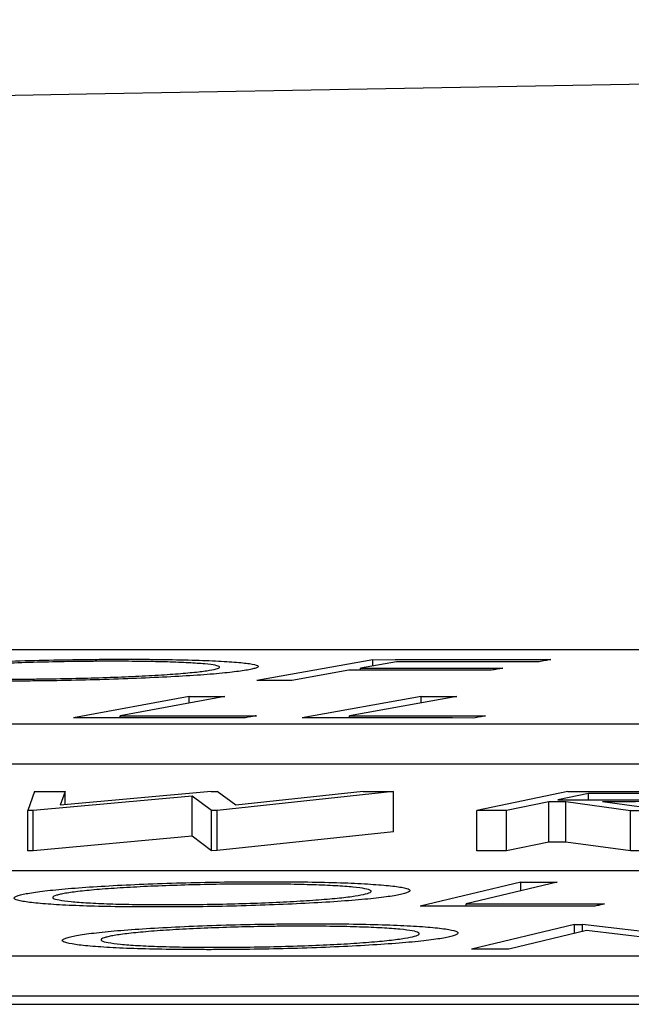
# Model space of a CAD drawing. Units: inches. Extents: x 57250 to 58300, y -1367 to -339.
# Drawn here: x 57875 to 57875, y -934 to -934 of the extents above; entities that cross this region are included whole.
import ezdxf

# ---------------------------------------------------------------- set-up
doc = ezdxf.new("R2010")
doc.units = ezdxf.units.IN
doc.header["$MEASUREMENT"] = 0

# ---------------------------------------------------------------- blocks, each defined once
blk = doc.blocks.new('lidd')
at = {"linetype": 'Continuous', "lineweight": 25}
for p, q in [((-0.90341, 1.94835), (-6.28739, 1.94835)), ((-3.8494, 1.94343), (-3.90728, 1.93303)), ((-3.83758, 1.94242), (-3.85567, 1.93918)), ((-3.8494, 1.94031), (-3.8494, 1.94343)), ((-3.86138, 1.93816), (-3.88974, 1.93304)), ((-3.85567, 1.93816), (-3.85567, 1.93918)), ((-3.94099, 1.92515), (-3.9986, 1.91447)), ((-3.92322, 1.92516), (-3.97525, 1.91552)), ((-3.94099, 1.92188), (-3.94099, 1.92515)), ((-3.82534, 1.92513), (-3.8846, 1.91445)), ((-3.80757, 1.92512), (-3.86112, 1.91548)), ((-3.82534, 1.92193), (-3.82534, 1.92513)), ((-3.97525, 1.91448), (-3.97525, 1.91552)), ((-3.86112, 1.91443), (-3.86112, 1.91548)), ((-6.62702, 1.91156), (-0.95441, 1.91156)), ((-6.62702, 1.89153), (-0.95441, 1.89153)), ((-4.01791, 1.87773), (-4.02138, 1.86831)), ((-3.93947, 1.87549), (-4.01857, 1.86831)), ((-3.93005, 1.87779), (-4.00523, 1.87096)), ((-4.0027, 1.87774), (-4.00523, 1.87096)), ((-4.0027, 1.87119), (-4.0027, 1.87774)), ((-3.9298, 1.86834), (-3.93947, 1.87549)), ((-3.93947, 1.85546), (-3.93947, 1.87549)), ((-3.93005, 1.87779), (-3.92704, 1.87779)), ((-3.91765, 1.87099), (-3.92704, 1.87779)), ((-3.83918, 1.8778), (-3.92698, 1.86834)), ((-3.8543, 1.8778), (-3.91765, 1.87099)), ((-3.83918, 1.85776), (-3.83918, 1.8778)), ((-3.75231, 1.87772), (-3.7976, 1.86826)), ((-3.74195, 1.87679), (-3.75731, 1.87358)), ((-3.74195, 1.87356), (-3.74195, 1.87679)), ((-3.76173, 1.87266), (-3.78279, 1.86825)), ((-3.76173, 1.85262), (-3.76173, 1.87266)), ((-3.72113, 1.86821), (-3.75328, 1.87266)), ((-3.75328, 1.85262), (-3.75328, 1.87266)), ((-3.70279, 1.86819), (-3.73503, 1.87265)), ((-4.01857, 1.86831), (-4.02138, 1.86831)), ((-4.02138, 1.84827), (-4.02138, 1.86831)), ((-4.01857, 1.84827), (-4.01857, 1.86831)), ((-3.92698, 1.86834), (-3.9298, 1.86834)), ((-3.9298, 1.8483), (-3.9298, 1.86834)), ((-3.92698, 1.84831), (-3.92698, 1.86834)), ((-3.7976, 1.84822), (-3.7976, 1.86826)), ((-3.78279, 1.84821), (-3.78279, 1.86825)), ((-3.72113, 1.84817), (-3.72113, 1.86821)), ((-3.93947, 1.85546), (-4.01857, 1.84827)), ((-3.9298, 1.8483), (-3.93947, 1.85546)), ((-3.83918, 1.85776), (-3.92698, 1.84831)), ((-3.76173, 1.85262), (-3.78279, 1.84821)), ((-3.72113, 1.84817), (-3.75328, 1.85262)), ((-4.01857, 1.84827), (-4.02138, 1.84827)), ((-3.92698, 1.84831), (-3.9298, 1.8483)), ((-2.13905, 1.83827), (-7.56615, 1.83827)), ((-3.77566, 1.83263), (-3.82591, 1.82062)), ((-3.75759, 1.83263), (-3.80298, 1.82179)), ((-3.77566, 1.82833), (-3.77566, 1.83263)), ((-3.80298, 1.82062), (-3.80298, 1.82179)), ((-3.74898, 1.8116), (-3.8003, 1.79929)), ((-3.74898, 1.8116), (-3.74506, 1.8116)), ((-3.74898, 1.80716), (-3.74898, 1.8116)), ((-3.66484, 1.80206), (-3.74506, 1.8116)), ((-3.74506, 1.8081), (-3.74506, 1.8116)), ((-3.74297, 1.8086), (-3.78174, 1.79927)), ((-3.66322, 1.79914), (-3.74297, 1.8086)), ((-7.92017, 1.79598), (-2.24073, 1.79598)), ((-7.92017, 1.77594), (-2.24073, 1.77594)), ((-14.64454, 1.77177), (-1.63772, 1.77177))]:
    blk.add_line(p, q, dxfattribs=at)
at = {"linetype": 'Continuous', "lineweight": 25, "flags": 128}
for points in [[(-3.8494, 1.94343), (-3.83834, 1.94344), (-3.82727, 1.94344), (-3.8162, 1.94345), (-3.80513, 1.94345), (-3.79407, 1.94345), (-3.783, 1.94345), (-3.77193, 1.94346), (-3.76086, 1.94346)], [(-3.76658, 1.94244), (-3.77545, 1.94244), (-3.78433, 1.94244), (-3.7932, 1.94244), (-3.80208, 1.94243), (-3.81095, 1.94243), (-3.81983, 1.94243), (-3.82871, 1.94243), (-3.83758, 1.94242)], [(-3.76086, 1.94346), (-3.76158, 1.94333), (-3.76229, 1.9432), (-3.76301, 1.94307), (-3.76372, 1.94295), (-3.76443, 1.94282), (-3.76515, 1.94269), (-3.76586, 1.94257), (-3.76658, 1.94244)], [(-3.79038, 1.93817), (-3.79926, 1.93817), (-3.80813, 1.93817), (-3.81701, 1.93817), (-3.82588, 1.93817), (-3.83476, 1.93817), (-3.84363, 1.93816), (-3.85251, 1.93816), (-3.86138, 1.93816)], [(-3.85567, 1.93918), (-3.8468, 1.93918), (-3.83792, 1.93919), (-3.82905, 1.93919), (-3.82017, 1.93919), (-3.81129, 1.93919), (-3.80242, 1.93919), (-3.79354, 1.9392), (-3.78467, 1.9392)], [(-3.78467, 1.9392), (-3.78538, 1.93907), (-3.7861, 1.93894), (-3.78681, 1.93881), (-3.78752, 1.93868), (-3.78824, 1.93856), (-3.78895, 1.93843), (-3.78967, 1.9383), (-3.79038, 1.93817)], [(-3.88974, 1.93304), (-3.89193, 1.93304), (-3.89412, 1.93304), (-3.89632, 1.93304), (-3.89851, 1.93304), (-3.9007, 1.93303), (-3.90289, 1.93303), (-3.90508, 1.93303), (-3.90728, 1.93303)], [(-3.94099, 1.92515), (-3.93877, 1.92515), (-3.93655, 1.92515), (-3.93433, 1.92515), (-3.9321, 1.92515), (-3.92988, 1.92515), (-3.92766, 1.92516), (-3.92544, 1.92516), (-3.92322, 1.92516)], [(-3.82534, 1.92513), (-3.82312, 1.92513), (-3.8209, 1.92513), (-3.81867, 1.92513), (-3.81645, 1.92513), (-3.81423, 1.92513), (-3.81201, 1.92512), (-3.80979, 1.92512), (-3.80757, 1.92512)], [(-3.91294, 1.9145), (-3.92364, 1.9145), (-3.93435, 1.9145), (-3.94506, 1.91449), (-3.95577, 1.91449), (-3.96647, 1.91449), (-3.97718, 1.91448), (-3.98789, 1.91448), (-3.9986, 1.91447)], [(-3.97525, 1.91552), (-3.96676, 1.91552), (-3.95828, 1.91553), (-3.94979, 1.91553), (-3.94131, 1.91553), (-3.93282, 1.91553), (-3.92433, 1.91553), (-3.91585, 1.91554), (-3.90736, 1.91554)], [(-3.90736, 1.91554), (-3.90806, 1.91541), (-3.90876, 1.91528), (-3.90945, 1.91515), (-3.91015, 1.91502), (-3.91085, 1.91489), (-3.91154, 1.91476), (-3.91224, 1.91463), (-3.91294, 1.9145)], [(-3.79911, 1.91438), (-3.80979, 1.91439), (-3.82048, 1.9144), (-3.83117, 1.91441), (-3.84185, 1.91442), (-3.85254, 1.91443), (-3.86323, 1.91443), (-3.87391, 1.91444), (-3.8846, 1.91445)], [(-3.86112, 1.91548), (-3.85266, 1.91547), (-3.84419, 1.91546), (-3.83573, 1.91546), (-3.82726, 1.91545), (-3.8188, 1.91544), (-3.81033, 1.91543), (-3.80187, 1.91543), (-3.7934, 1.91542)], [(-3.7934, 1.91542), (-3.79412, 1.91529), (-3.79483, 1.91516), (-3.79554, 1.91503), (-3.79625, 1.9149), (-3.79697, 1.91477), (-3.79768, 1.91464), (-3.79839, 1.91451), (-3.79911, 1.91438)], [(-4.01791, 1.87773), (-4.01601, 1.87773), (-4.0141, 1.87774), (-4.0122, 1.87774), (-4.0103, 1.87774), (-4.0084, 1.87774), (-4.0065, 1.87774), (-4.0046, 1.87774), (-4.0027, 1.87774)], [(-3.8543, 1.8778), (-3.85241, 1.8778), (-3.85052, 1.8778), (-3.84863, 1.8778), (-3.84674, 1.8778), (-3.84485, 1.8778), (-3.84296, 1.8778), (-3.84107, 1.8778), (-3.83918, 1.8778)], [(-3.75731, 1.87358), (-3.75414, 1.87358), (-3.75097, 1.87357), (-3.7478, 1.87357), (-3.74462, 1.87357), (-3.74145, 1.87356), (-3.73828, 1.87356), (-3.7351, 1.87356), (-3.73193, 1.87355)], [(-3.75231, 1.87772), (-3.74862, 1.87771), (-3.74493, 1.87771), (-3.74124, 1.87771), (-3.73755, 1.87771), (-3.73386, 1.87771), (-3.73017, 1.8777), (-3.72648, 1.8777), (-3.72279, 1.8777)], [(-3.71584, 1.87677), (-3.71911, 1.87677), (-3.72237, 1.87677), (-3.72563, 1.87678), (-3.72889, 1.87678), (-3.73216, 1.87678), (-3.73542, 1.87678), (-3.73868, 1.87678), (-3.74195, 1.87679)], [(-3.75328, 1.87266), (-3.75433, 1.87266), (-3.75539, 1.87266), (-3.75645, 1.87266), (-3.7575, 1.87266), (-3.75856, 1.87266), (-3.75962, 1.87266), (-3.76067, 1.87266), (-3.76173, 1.87266)], [(-3.78279, 1.86825), (-3.78464, 1.86825), (-3.78649, 1.86825), (-3.78834, 1.86825), (-3.7902, 1.86825), (-3.79205, 1.86826), (-3.7939, 1.86826), (-3.79575, 1.86826), (-3.7976, 1.86826)], [(-3.70279, 1.86819), (-3.70508, 1.86819), (-3.70738, 1.86819), (-3.70967, 1.8682), (-3.71196, 1.8682), (-3.71425, 1.8682), (-3.71655, 1.8682), (-3.71884, 1.8682), (-3.72113, 1.86821)], [(-3.75328, 1.85262), (-3.75433, 1.85262), (-3.75539, 1.85262), (-3.75645, 1.85262), (-3.7575, 1.85262), (-3.75856, 1.85262), (-3.75962, 1.85262), (-3.76067, 1.85262), (-3.76173, 1.85262)], [(-3.78279, 1.84821), (-3.78464, 1.84821), (-3.78649, 1.84821), (-3.78834, 1.84822), (-3.7902, 1.84822), (-3.79205, 1.84822), (-3.7939, 1.84822), (-3.79575, 1.84822), (-3.7976, 1.84822)], [(-3.70279, 1.84815), (-3.70508, 1.84815), (-3.70738, 1.84816), (-3.70967, 1.84816), (-3.71196, 1.84816), (-3.71425, 1.84816), (-3.71655, 1.84816), (-3.71884, 1.84817), (-3.72113, 1.84817)], [(-3.77566, 1.83263), (-3.7734, 1.83263), (-3.77114, 1.83263), (-3.76888, 1.83263), (-3.76662, 1.83263), (-3.76436, 1.83263), (-3.76211, 1.83263), (-3.75985, 1.83263), (-3.75759, 1.83263)], [(-3.7389, 1.82061), (-3.74978, 1.82062), (-3.76065, 1.82062), (-3.77153, 1.82062), (-3.78241, 1.82062), (-3.79328, 1.82062), (-3.80416, 1.82062), (-3.81504, 1.82062), (-3.82591, 1.82062)], [(-3.80298, 1.82179), (-3.79436, 1.82179), (-3.78575, 1.82179), (-3.77713, 1.82179), (-3.76851, 1.82179), (-3.75989, 1.82179), (-3.75128, 1.82178), (-3.74266, 1.82178), (-3.73404, 1.82178)], [(-3.73404, 1.82178), (-3.73465, 1.82163), (-3.73526, 1.82149), (-3.73586, 1.82134), (-3.73647, 1.8212), (-3.73708, 1.82105), (-3.73769, 1.82091), (-3.73829, 1.82076), (-3.7389, 1.82061)], [(-3.78174, 1.79927), (-3.78406, 1.79928), (-3.78638, 1.79928), (-3.7887, 1.79928), (-3.79102, 1.79928), (-3.79334, 1.79928), (-3.79566, 1.79928), (-3.79798, 1.79929), (-3.8003, 1.79929)]]:
    blk.add_lwpolyline(points, dxfattribs=at)
at = {"linetype": 'Continuous', "lineweight": 25}
blk.add_arc((0.0479, -218.06503), 220.32723, 89.3337494, 93.0585543, dxfattribs=at)
for points, knots in [([(-4.09729, 1.93819), (-4.09499, 1.93855), (-4.09247, 1.93891), (-4.08601, 1.93961), (-4.08225, 1.93995), (-4.07369, 1.94062), (-4.06903, 1.94093), (-4.05894, 1.94153), (-4.05344, 1.94181), (-4.04194, 1.94232), (-4.03597, 1.94255), (-4.0236, 1.94294), (-4.01717, 1.94312), (-4.00443, 1.94339), (-3.99807, 1.94349), (-3.98853, 1.94359), (-3.98536, 1.94362), (-3.97911, 1.94365), (-3.97605, 1.94365), (-3.973, 1.94365)], [0, 0, 0, 0, 0.125, 0.125, 0.25, 0.25, 0.375, 0.375, 0.5, 0.5, 0.625, 0.625, 0.75, 0.75, 0.875, 0.875, 0.9375, 0.9375, 1, 1, 1, 1]), ([(-3.97835, 1.94264), (-3.98083, 1.94264), (-3.98331, 1.94264), (-3.98834, 1.94261), (-3.99087, 1.94259), (-3.99854, 1.9425), (-4.0038, 1.94242), (-4.01419, 1.94219), (-4.0193, 1.94205), (-4.02935, 1.94173), (-4.03432, 1.94154), (-4.04364, 1.94113), (-4.04802, 1.94091), (-4.05628, 1.94042), (-4.06016, 1.94016), (-4.06694, 1.93963), (-4.06995, 1.93935), (-4.07387, 1.93892), (-4.07509, 1.93877), (-4.07725, 1.93848), (-4.07818, 1.93834), (-4.07911, 1.93819)], [0, 0, 0, 0, 0.0625, 0.0625, 0.125, 0.125, 0.25, 0.25, 0.375, 0.375, 0.5, 0.5, 0.625, 0.625, 0.75, 0.75, 0.875, 0.875, 0.9375, 0.9375, 1, 1, 1, 1]), ([(-3.93078, 1.93816), (-3.92913, 1.93845), (-3.92765, 1.93874), (-3.926, 1.93931), (-3.92562, 1.93959), (-3.92601, 1.94013), (-3.92672, 1.94039), (-3.92918, 1.94087), (-3.93094, 1.9411), (-3.93547, 1.94152), (-3.93817, 1.9417), (-3.94444, 1.94202), (-3.94795, 1.94217), (-3.95558, 1.94239), (-3.95968, 1.94249), (-3.96644, 1.94257), (-3.96874, 1.9426), (-3.97346, 1.94263), (-3.9759, 1.94264), (-3.97835, 1.94264)], [0, 0, 0, 0, 0.125, 0.125, 0.25, 0.25, 0.375, 0.375, 0.5, 0.5, 0.625, 0.625, 0.75, 0.75, 0.875, 0.875, 0.9375, 0.9375, 1, 1, 1, 1]), ([(-3.973, 1.94365), (-3.96997, 1.94365), (-3.96694, 1.94364), (-3.96104, 1.94361), (-3.95818, 1.94359), (-3.94979, 1.94349), (-3.94443, 1.94339), (-3.93461, 1.94312), (-3.93023, 1.94295), (-3.92251, 1.94255), (-3.91911, 1.94232), (-3.91345, 1.94181), (-3.91118, 1.94153), (-3.90787, 1.94093), (-3.90686, 1.9406), (-3.9063, 1.93993), (-3.90673, 1.93959), (-3.90828, 1.93905), (-3.90895, 1.93887), (-3.91065, 1.93851), (-3.91168, 1.93832), (-3.91272, 1.93814)], [0, 0, 0, 0, 0.0625, 0.0625, 0.125, 0.125, 0.25, 0.25, 0.375, 0.375, 0.5, 0.5, 0.625, 0.625, 0.75, 0.75, 0.875, 0.875, 0.9375, 0.9375, 1, 1, 1, 1]), ([(-3.91272, 1.93814), (-3.91388, 1.93796), (-3.91504, 1.93778), (-3.91767, 1.93743), (-3.91914, 1.93725), (-3.92393, 1.93673), (-3.92771, 1.93638), (-3.9363, 1.93571), (-3.94102, 1.9354), (-3.95131, 1.93482), (-3.95692, 1.93454), (-3.96852, 1.93403), (-3.97451, 1.93381), (-3.98694, 1.93341), (-3.99339, 1.93324), (-4.00614, 1.93297), (-4.01251, 1.93288), (-4.02207, 1.93278), (-4.02524, 1.93276), (-4.03147, 1.93273), (-4.03454, 1.93273), (-4.03761, 1.93273)], [0, 0, 0, 0, 0.0625, 0.0625, 0.125, 0.125, 0.25, 0.25, 0.375, 0.375, 0.5, 0.5, 0.625, 0.625, 0.75, 0.75, 0.875, 0.875, 0.9375, 0.9375, 1, 1, 1, 1]), ([(-4.03207, 1.93375), (-4.02959, 1.93375), (-4.0271, 1.93375), (-4.02206, 1.93377), (-4.01951, 1.93379), (-4.01182, 1.93387), (-4.00655, 1.93395), (-3.99608, 1.93417), (-3.99094, 1.9343), (-3.98083, 1.93462), (-3.97579, 1.9348), (-3.96642, 1.93521), (-3.96198, 1.93543), (-3.95371, 1.93592), (-3.94983, 1.93618), (-3.943, 1.93672), (-3.93997, 1.937), (-3.93602, 1.93743), (-3.93481, 1.93758), (-3.93264, 1.93787), (-3.93171, 1.93801), (-3.93078, 1.93816)], [0, 0, 0, 0, 0.0625, 0.0625, 0.125, 0.125, 0.25, 0.25, 0.375, 0.375, 0.5, 0.5, 0.625, 0.625, 0.75, 0.75, 0.875, 0.875, 0.9375, 0.9375, 1, 1, 1, 1]), ([(-3.67168, 1.87514), (-3.67273, 1.87495), (-3.67382, 1.87476), (-3.67684, 1.87438), (-3.67873, 1.87419), (-3.68311, 1.87384), (-3.68553, 1.87368), (-3.69098, 1.87338), (-3.69395, 1.87325), (-3.70008, 1.87304), (-3.70331, 1.87295), (-3.70972, 1.87281), (-3.71292, 1.87277), (-3.72256, 1.87266), (-3.72883, 1.87265), (-3.73503, 1.87265)], [0, 0, 0, 0, 0.125, 0.125, 0.25, 0.25, 0.375, 0.375, 0.5, 0.5, 0.625, 0.625, 0.75, 0.75, 1, 1, 1, 1]), ([(-3.73193, 1.87355), (-3.72765, 1.87355), (-3.72335, 1.87355), (-3.71454, 1.87362), (-3.71, 1.87368), (-3.70122, 1.87394), (-3.69718, 1.87414), (-3.69234, 1.87449), (-3.69092, 1.87462), (-3.68862, 1.87488), (-3.68781, 1.87502), (-3.68708, 1.87516)], [0, 0, 0, 0, 0.25, 0.25, 0.5, 0.5, 0.75, 0.75, 0.875, 0.875, 1, 1, 1, 1]), ([(-3.72279, 1.8777), (-3.7172, 1.8777), (-3.71161, 1.87769), (-3.70059, 1.87765), (-3.6951, 1.87762), (-3.68996, 1.87755)], [0, 0, 0, 0, 0.5, 0.5, 1, 1, 1, 1]), ([(-4.02362, 1.82658), (-4.02264, 1.82679), (-4.02163, 1.82699), (-4.0192, 1.8274), (-4.01786, 1.82761), (-4.01345, 1.82821), (-4.00989, 1.82861), (-4.00183, 1.82937), (-3.99735, 1.82974), (-3.98763, 1.83042), (-3.98227, 1.83075), (-3.97105, 1.83134), (-3.96517, 1.8316), (-3.95292, 1.83205), (-3.94652, 1.83225), (-3.9338, 1.83256), (-3.92741, 1.83268), (-3.91776, 1.83279), (-3.91455, 1.83282), (-3.90823, 1.83286), (-3.90512, 1.83286), (-3.90201, 1.83286)], [0, 0, 0, 0, 0.0625, 0.0625, 0.125, 0.125, 0.25, 0.25, 0.375, 0.375, 0.5, 0.5, 0.625, 0.625, 0.75, 0.75, 0.875, 0.875, 0.9375, 0.9375, 1, 1, 1, 1]), ([(-3.90648, 1.83169), (-3.909, 1.83169), (-3.91152, 1.83169), (-3.9166, 1.83166), (-3.91916, 1.83163), (-3.92688, 1.83154), (-3.93215, 1.83144), (-3.94253, 1.83118), (-3.9476, 1.83102), (-3.95757, 1.83065), (-3.96248, 1.83044), (-3.97158, 1.82997), (-3.97587, 1.82971), (-3.98384, 1.82915), (-3.98752, 1.82885), (-3.99398, 1.82823), (-3.99682, 1.82791), (-4.00041, 1.82741), (-4.0015, 1.82724), (-4.00347, 1.82691), (-4.00429, 1.82674), (-4.00508, 1.82657)], [0, 0, 0, 0, 0.0625, 0.0625, 0.125, 0.125, 0.25, 0.25, 0.375, 0.375, 0.5, 0.5, 0.625, 0.625, 0.75, 0.75, 0.875, 0.875, 0.9375, 0.9375, 1, 1, 1, 1]), ([(-3.85408, 1.8265), (-3.85262, 1.82684), (-3.85143, 1.82717), (-3.85023, 1.82783), (-3.8501, 1.82816), (-3.85097, 1.82878), (-3.85196, 1.82908), (-3.85486, 1.82964), (-3.85688, 1.82991), (-3.86181, 1.83038), (-3.86475, 1.83059), (-3.87141, 1.83097), (-3.8751, 1.83113), (-3.88307, 1.8314), (-3.88738, 1.83151), (-3.89431, 1.83161), (-3.89666, 1.83164), (-3.90149, 1.83168), (-3.90398, 1.83169), (-3.90648, 1.83169)], [0, 0, 0, 0, 0.125, 0.125, 0.25, 0.25, 0.375, 0.375, 0.5, 0.5, 0.625, 0.625, 0.75, 0.75, 0.875, 0.875, 0.9375, 0.9375, 1, 1, 1, 1]), ([(-3.90201, 1.83286), (-3.89892, 1.83285), (-3.89582, 1.83284), (-3.88978, 1.83281), (-3.88684, 1.83278), (-3.8782, 1.83266), (-3.87264, 1.83255), (-3.86238, 1.83224), (-3.85778, 1.83204), (-3.84957, 1.83158), (-3.84593, 1.8313), (-3.83969, 1.83071), (-3.83712, 1.83039), (-3.83323, 1.8297), (-3.83191, 1.82932), (-3.83073, 1.82855), (-3.83088, 1.82815), (-3.83197, 1.82753), (-3.83249, 1.82732), (-3.8339, 1.8269), (-3.83478, 1.82669), (-3.83566, 1.82648)], [0, 0, 0, 0, 0.0625, 0.0625, 0.125, 0.125, 0.25, 0.25, 0.375, 0.375, 0.5, 0.5, 0.625, 0.625, 0.75, 0.75, 0.875, 0.875, 0.9375, 0.9375, 1, 1, 1, 1]), ([(-3.95792, 1.82025), (-3.96098, 1.82026), (-3.96403, 1.82026), (-3.97, 1.8203), (-3.9729, 1.82033), (-3.98142, 1.82045), (-3.98688, 1.82056), (-3.99693, 1.82088), (-4.00146, 1.82108), (-4.00954, 1.82154), (-4.01315, 1.82181), (-4.01927, 1.8224), (-4.02182, 1.82272), (-4.02574, 1.8234), (-4.0271, 1.82377), (-4.02837, 1.82453), (-4.0283, 1.82493), (-4.02726, 1.82554), (-4.02674, 1.82575), (-4.02535, 1.82616), (-4.02449, 1.82637), (-4.02362, 1.82658)], [0, 0, 0, 0, 0.0625, 0.0625, 0.125, 0.125, 0.25, 0.25, 0.375, 0.375, 0.5, 0.5, 0.625, 0.625, 0.75, 0.75, 0.875, 0.875, 0.9375, 0.9375, 1, 1, 1, 1]), ([(-4.00508, 1.82657), (-4.00579, 1.8264), (-4.00649, 1.82624), (-4.00761, 1.82591), (-4.00802, 1.82574), (-4.00892, 1.82525), (-4.00907, 1.82493), (-4.00815, 1.82431), (-4.00716, 1.82401), (-4.00416, 1.82346), (-4.00213, 1.8232), (-3.99729, 1.82272), (-3.99451, 1.8225), (-3.98807, 1.82212), (-3.98441, 1.82195), (-3.9765, 1.82169), (-3.9722, 1.8216), (-3.9653, 1.82149), (-3.96294, 1.82147), (-3.95811, 1.82144), (-3.95564, 1.82143), (-3.95317, 1.82142)], [0, 0, 0, 0, 0.0625, 0.0625, 0.125, 0.125, 0.25, 0.25, 0.375, 0.375, 0.5, 0.5, 0.625, 0.625, 0.75, 0.75, 0.875, 0.875, 0.9375, 0.9375, 1, 1, 1, 1]), ([(-3.83566, 1.82648), (-3.83669, 1.82627), (-3.83772, 1.82606), (-3.84008, 1.82565), (-3.84142, 1.82545), (-3.84581, 1.82485), (-3.84933, 1.82445), (-3.85749, 1.82368), (-3.86202, 1.82332), (-3.87199, 1.82264), (-3.87743, 1.82232), (-3.88879, 1.82174), (-3.8947, 1.82148), (-3.90699, 1.82102), (-3.9134, 1.82083), (-3.92614, 1.82052), (-3.93253, 1.82041), (-3.94216, 1.82031), (-3.94537, 1.82028), (-3.95169, 1.82025), (-3.95481, 1.82025), (-3.95792, 1.82025)], [0, 0, 0, 0, 0.0625, 0.0625, 0.125, 0.125, 0.25, 0.25, 0.375, 0.375, 0.5, 0.5, 0.625, 0.625, 0.75, 0.75, 0.875, 0.875, 0.9375, 0.9375, 1, 1, 1, 1]), ([(-3.95317, 1.82142), (-3.94811, 1.82143), (-3.94302, 1.82145), (-3.93268, 1.82156), (-3.92739, 1.82165), (-3.91694, 1.8219), (-3.91183, 1.82205), (-3.90186, 1.82242), (-3.89694, 1.82263), (-3.88771, 1.8231), (-3.88341, 1.82336), (-3.87539, 1.82392), (-3.87166, 1.82422), (-3.86519, 1.82484), (-3.86238, 1.82516), (-3.85753, 1.82583), (-3.85573, 1.82616), (-3.85408, 1.8265)], [0, 0, 0, 0, 0.125, 0.125, 0.25, 0.25, 0.375, 0.375, 0.5, 0.5, 0.625, 0.625, 0.75, 0.75, 0.875, 0.875, 1, 1, 1, 1]), ([(-4.00006, 1.80541), (-3.99913, 1.80562), (-3.99817, 1.80584), (-3.99584, 1.80626), (-3.99454, 1.80646), (-3.99028, 1.80708), (-3.98681, 1.80749), (-3.97892, 1.80828), (-3.97452, 1.80865), (-3.96494, 1.80936), (-3.95963, 1.8097), (-3.94852, 1.8103), (-3.94268, 1.81057), (-3.9305, 1.81104), (-3.92413, 1.81125), (-3.91143, 1.81157), (-3.90503, 1.81169), (-3.89537, 1.81181), (-3.89215, 1.81185), (-3.88581, 1.81188), (-3.88269, 1.81189), (-3.87957, 1.81189)], [0, 0, 0, 0, 0.0625, 0.0625, 0.125, 0.125, 0.25, 0.25, 0.375, 0.375, 0.5, 0.5, 0.625, 0.625, 0.75, 0.75, 0.875, 0.875, 0.9375, 0.9375, 1, 1, 1, 1]), ([(-3.88374, 1.8107), (-3.88627, 1.81069), (-3.8888, 1.81069), (-3.8939, 1.81066), (-3.89646, 1.81063), (-3.9042, 1.81053), (-3.90946, 1.81042), (-3.91982, 1.81015), (-3.92488, 1.80999), (-3.93479, 1.80961), (-3.93967, 1.80939), (-3.94868, 1.8089), (-3.95292, 1.80864), (-3.96078, 1.80806), (-3.9644, 1.80775), (-3.97072, 1.80712), (-3.97349, 1.80679), (-3.97696, 1.80628), (-3.97801, 1.8061), (-3.9799, 1.80576), (-3.98067, 1.80559), (-3.98143, 1.80542)], [0, 0, 0, 0, 0.0625, 0.0625, 0.125, 0.125, 0.25, 0.25, 0.375, 0.375, 0.5, 0.5, 0.625, 0.625, 0.75, 0.75, 0.875, 0.875, 0.9375, 0.9375, 1, 1, 1, 1]), ([(-3.8297, 1.80543), (-3.82832, 1.80578), (-3.82722, 1.80612), (-3.82619, 1.80679), (-3.82614, 1.80712), (-3.82719, 1.80776), (-3.82825, 1.80806), (-3.83132, 1.80863), (-3.83342, 1.8089), (-3.83851, 1.80939), (-3.84151, 1.8096), (-3.84831, 1.80998), (-3.85206, 1.81015), (-3.86014, 1.81041), (-3.86449, 1.81052), (-3.87149, 1.81062), (-3.87386, 1.81065), (-3.87872, 1.81069), (-3.88122, 1.81069), (-3.88374, 1.8107)], [0, 0, 0, 0, 0.125, 0.125, 0.25, 0.25, 0.375, 0.375, 0.5, 0.5, 0.625, 0.625, 0.75, 0.75, 0.875, 0.875, 0.9375, 0.9375, 1, 1, 1, 1]), ([(-3.87957, 1.81189), (-3.87645, 1.81189), (-3.87334, 1.81188), (-3.86726, 1.81185), (-3.8643, 1.81182), (-3.85559, 1.81171), (-3.84997, 1.81159), (-3.83958, 1.81128), (-3.8349, 1.81108), (-3.82653, 1.81061), (-3.8228, 1.81034), (-3.81637, 1.80974), (-3.8137, 1.80941), (-3.80961, 1.8087), (-3.80818, 1.80832), (-3.80679, 1.80753), (-3.80683, 1.80712), (-3.80776, 1.80649), (-3.80823, 1.80628), (-3.80953, 1.80585), (-3.81036, 1.80563), (-3.81118, 1.80542)], [0, 0, 0, 0, 0.0625, 0.0625, 0.125, 0.125, 0.25, 0.25, 0.375, 0.375, 0.5, 0.5, 0.625, 0.625, 0.75, 0.75, 0.875, 0.875, 0.9375, 0.9375, 1, 1, 1, 1]), ([(-3.93235, 1.79899), (-3.93542, 1.799), (-3.93849, 1.799), (-3.94449, 1.79904), (-3.94742, 1.79907), (-3.95601, 1.79918), (-3.96152, 1.7993), (-3.97171, 1.79961), (-3.97631, 1.79981), (-3.98456, 1.80028), (-3.98825, 1.80055), (-3.99456, 1.80115), (-3.99721, 1.80147), (-4.00134, 1.80217), (-4.0028, 1.80255), (-4.00428, 1.80332), (-4.00431, 1.80372), (-4.00344, 1.80435), (-4.00297, 1.80456), (-4.00169, 1.80499), (-4.00087, 1.8052), (-4.00006, 1.80541)], [0, 0, 0, 0, 0.0625, 0.0625, 0.125, 0.125, 0.25, 0.25, 0.375, 0.375, 0.5, 0.5, 0.625, 0.625, 0.75, 0.75, 0.875, 0.875, 0.9375, 0.9375, 1, 1, 1, 1]), ([(-3.98143, 1.80542), (-3.98209, 1.80524), (-3.98276, 1.80507), (-3.98379, 1.80474), (-3.98416, 1.80457), (-3.98493, 1.80407), (-3.98499, 1.80374), (-3.9839, 1.8031), (-3.98283, 1.80281), (-3.97967, 1.80224), (-3.97756, 1.80198), (-3.97257, 1.80149), (-3.96971, 1.80127), (-3.96314, 1.80088), (-3.95942, 1.80072), (-3.9514, 1.80045), (-3.94705, 1.80036), (-3.94009, 1.80026), (-3.93771, 1.80023), (-3.93286, 1.8002), (-3.93037, 1.8002), (-3.92789, 1.80019)], [0, 0, 0, 0, 0.0625, 0.0625, 0.125, 0.125, 0.25, 0.25, 0.375, 0.375, 0.5, 0.5, 0.625, 0.625, 0.75, 0.75, 0.875, 0.875, 0.9375, 0.9375, 1, 1, 1, 1]), ([(-3.81118, 1.80542), (-3.81216, 1.80521), (-3.81314, 1.80499), (-3.8154, 1.80457), (-3.81669, 1.80437), (-3.82094, 1.80375), (-3.82437, 1.80334), (-3.83236, 1.80255), (-3.83681, 1.80218), (-3.84665, 1.80148), (-3.85203, 1.80115), (-3.86329, 1.80055), (-3.86916, 1.80029), (-3.88138, 1.79981), (-3.88777, 1.79961), (-3.90049, 1.79929), (-3.90688, 1.79918), (-3.91652, 1.79906), (-3.91975, 1.79903), (-3.92609, 1.799), (-3.92922, 1.79899), (-3.93235, 1.79899)], [0, 0, 0, 0, 0.0625, 0.0625, 0.125, 0.125, 0.25, 0.25, 0.375, 0.375, 0.5, 0.5, 0.625, 0.625, 0.75, 0.75, 0.875, 0.875, 0.9375, 0.9375, 1, 1, 1, 1]), ([(-3.92789, 1.80019), (-3.92281, 1.8002), (-3.9177, 1.80022), (-3.90734, 1.80035), (-3.90205, 1.80044), (-3.89162, 1.8007), (-3.88652, 1.80086), (-3.8766, 1.80124), (-3.87171, 1.80145), (-3.86256, 1.80194), (-3.85832, 1.80221), (-3.8504, 1.80278), (-3.84675, 1.80309), (-3.84041, 1.80373), (-3.83767, 1.80406), (-3.83297, 1.80474), (-3.83126, 1.80509), (-3.8297, 1.80543)], [0, 0, 0, 0, 0.125, 0.125, 0.25, 0.25, 0.375, 0.375, 0.5, 0.5, 0.625, 0.625, 0.75, 0.75, 0.875, 0.875, 1, 1, 1, 1])]:
    blk.add_open_spline(points, degree=3, knots=knots, dxfattribs=at)

msp = doc.modelspace()

# ---------------------------------------------------------------- block references
msp.add_blockref('lidd', (57878.66784, -936.17525))

doc.saveas('drawing.dxf')
